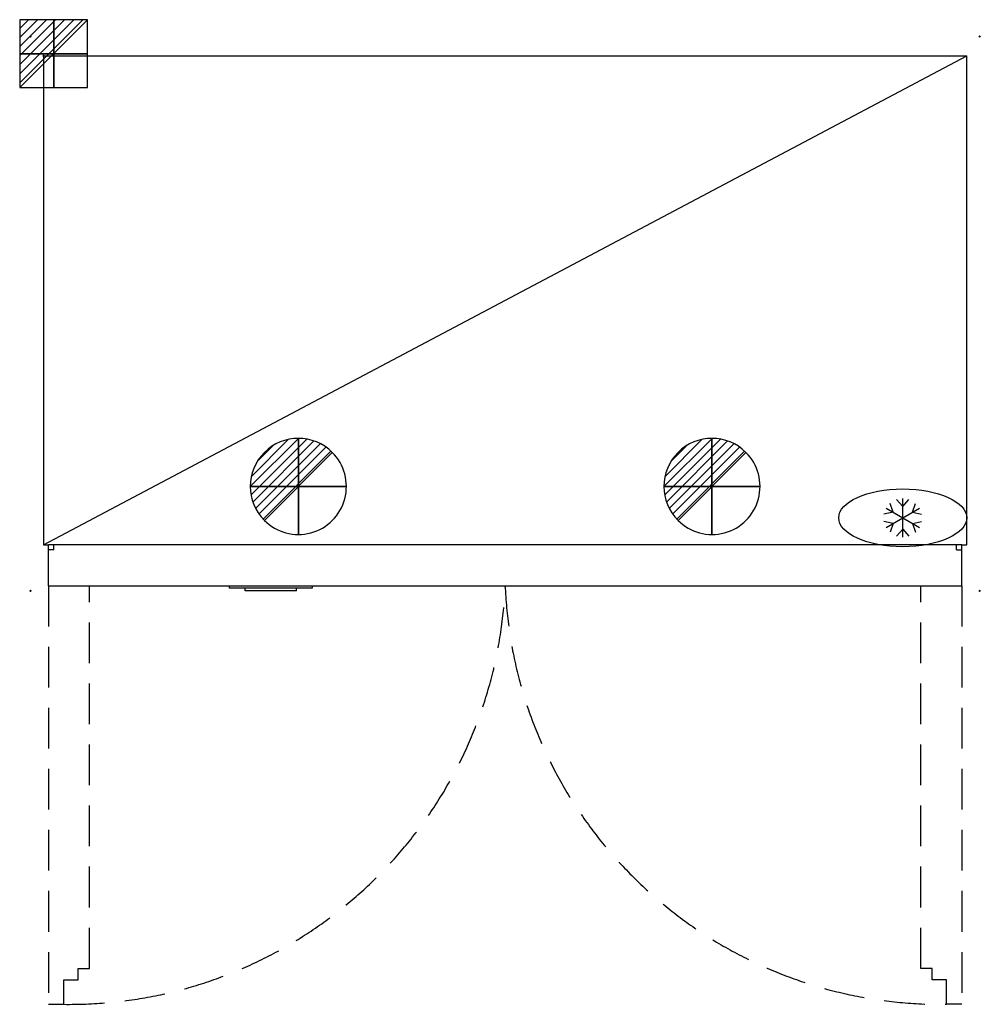
# Model space of a CAD drawing. Units: millimetres. Extents: x -37 to 1462, y -1480 to 56.
import ezdxf

# ---------------------------------------------------------------- set-up
doc = ezdxf.new("R2010")
doc.units = ezdxf.units.MM
doc.header["$PDMODE"] = 3
doc.linetypes.add('NASCOSTA', pattern=[9.525, 6.35, -3.175])
for name, color, linetype in [('IQ_200_2D', 1, 'Continuous'), ('IQ_204_2D', 7, 'Continuous'), ('IQ_CON_DRAIN_INT', 7, 'Continuous'), ('IQ_CON_ELECTRICITY_INT', 7, 'Continuous'), ('IQ_INS_3D', 3, 'Continuous')]:
    doc.layers.add(name, color=color, linetype=linetype)

# ---------------------------------------------------------------- blocks, each defined once
blk = doc.blocks.new('Refrigerator')
at = {"layer": 'IQ_204_2D'}
for p, q in [((-120, 131.5), (-129.6, 142.4)), ((-120, 84), (-120, 144)), ((-120, 131.5), (-110.4, 142.4)), ((-146, 99), (-94, 129)), ((-146, 129), (-94, 99)), ((-135.2, 122.7), (-139.8, 136.5)), ((-104.8, 122.7), (-100.2, 136.5)), ((-135.2, 122.7), (-149.4, 119.9)), ((-135.2, 105.2), (-149.4, 108.1)), ((-104.8, 122.7), (-90.6, 119.9)), ((-104.8, 105.2), (-90.6, 108.1)), ((-135.2, 105.2), (-139.8, 91.5)), ((-120, 96.5), (-129.6, 85.6)), ((-120, 96.5), (-110.4, 85.6)), ((-104.8, 105.2), (-100.2, 91.5))]:
    blk.add_line(p, q, dxfattribs=at)
blk.add_ellipse((-120, 114), major_axis=(-100, 0), ratio=0.45, dxfattribs=at)
blk = doc.blocks.new('*X3')
at = {"color": 0}
for p, q in [((286.774344, 2204.447934), (296.618251, 2214.291842)), ((286.774344, 2205.862148), (295.204037, 2214.291842)), ((286.774344, 2207.276361), (293.789824, 2214.291842)), ((286.774344, 2208.690575), (292.37561, 2214.291842)), ((286.774344, 2210.104788), (290.961397, 2214.291842)), ((286.774344, 2211.519002), (289.547183, 2214.291842)), ((286.774344, 2212.933216), (288.13297, 2214.291842))]:
    blk.add_line(p, q, dxfattribs=at)
blk = doc.blocks.new('ELECTRICITY')
for p, q in [((2.121, 2.121), (-2.121, 2.121)), ((-2.121, 2.121), (-2.121, -2.121)), ((-2.121, -2.121), (2.121, 2.121)), ((2.121, -2.121), (2.121, 2.121)), ((-2.121, -2.121), (2.121, -2.121))]:
    blk.add_line(p, q)
at = {"extrusion": (-1, 0, 0)}
for p, q in [((0, -2.121, 2.121), (0, 2.121, 2.121)), ((0, 2.121, -2.121), (0, -2.121, -2.121)), ((0, 2.121, 2.121), (0, 2.121, -2.121)), ((0, 2.121, -2.121), (0, -2.121, 2.121)), ((0, -2.121, -2.121), (0, -2.121, 2.121))]:
    blk.add_line(p, q, dxfattribs=at)
at = {"extrusion": (0, -1, 0)}
for p, q in [((2.121, 0, 2.121), (-2.121, 0, 2.121)), ((-2.121, 0, -2.121), (2.121, 0, -2.121)), ((-2.121, 0, 2.121), (-2.121, 0, -2.121)), ((-2.121, 0, -2.121), (2.121, 0, 2.121)), ((2.121, 0, -2.121), (2.121, 0, 2.121))]:
    blk.add_line(p, q, dxfattribs=at)
at = {"xscale": 0.4000000000000909, "yscale": 0.4000000000000909, "zscale": 0.4000000000000909}
blk.add_blockref('*X3', (-116.831, -883.595), dxfattribs=at)
at = {"extrusion": (-1, 0, 0), "xscale": 0.3999999999999773, "yscale": 0.3999999999999773, "zscale": 0.3999999999999773}
blk.add_blockref('*X3', (-116.831, -883.595), dxfattribs=at)
at = {"extrusion": (0, -1, 0), "xscale": 0.4000000000000909, "yscale": 0.4000000000000909, "zscale": 0.4000000000000909}
blk.add_blockref('*X3', (-116.831, -883.595), dxfattribs=at)
blk = doc.blocks.new('*X4')
at = {"color": 0}
for p, q in [((313.99, 2209.04), (321.51, 2216.55)), ((314.11, 2207.74), (322.8, 2216.44)), ((314.16, 2210.62), (319.93, 2216.39)), ((314.4, 2206.62), (323.93, 2216.15)), ((314.82, 2205.62), (324.92, 2215.72)), ((315.1, 2212.98), (317.57, 2215.44)), ((315.35, 2204.74), (325.8, 2215.19)), ((315.99, 2203.96), (326.58, 2214.56))]:
    blk.add_line(p, q, dxfattribs=at)
blk = doc.blocks.new('DRAIN')
blk.add_line((-2.121, -2.121), (2.121, 2.121))
at = {"extrusion": (-1, 0, 0)}
blk.add_line((0, 2.121, -2.121), (0, -2.121, 2.121), dxfattribs=at)
at = {"extrusion": (0, -1, 0)}
blk.add_line((-2.121, 0, -2.121), (2.121, 0, 2.121), dxfattribs=at)
at = {"extrusion": (-1, 0, 0)}
for start, end in [(45, 225), (225, 45)]:
    blk.add_arc((0, 0), 3, start, end, dxfattribs=at)
for start, end in [(45, 225), (225, 45)]:
    blk.add_arc((0, 0), 3, start, end)
at = {"extrusion": (0, -1, 0)}
for start, end in [(45, 225), (225, 45)]:
    blk.add_arc((0, 0), 3, start, end, dxfattribs=at)
at = {"xscale": 0.4000000000000909, "yscale": 0.4000000000000909, "zscale": 0.4000000000000909}
blk.add_blockref('*X4', (-128.597, -883.621), dxfattribs=at)
at = {"extrusion": (-1, 0, 0), "xscale": 0.3999999999999773, "yscale": 0.3999999999999773, "zscale": 0.3999999999999773}
blk.add_blockref('*X4', (-128.597, -883.621), dxfattribs=at)
at = {"extrusion": (0, -1, 0), "xscale": 0.4000000000000909, "yscale": 0.4000000000000909, "zscale": 0.4000000000000909}
blk.add_blockref('*X4', (-128.597, -883.621), dxfattribs=at)

msp = doc.modelspace()

# ---------------------------------------------------------------- linework, layer by layer
for p, q in [((397.7, -672, 100), (397.7, -672, -3.6)), ((1043.2, -672, 100), (1043.2, -672, -3.6))]:
    msp.add_line(p, q)
at = {"layer": 'IQ_200_2D'}
for p, q in [((0, 0), (1441, 0)), ((0, 0), (0, -763)), ((1441, -763), (1441, 0)), ((0, -763), (8, -763)), ((8, -827), (8, -763)), ((1433, -827), (1433, -763)), ((1433, -763), (1441, -763)), ((8, -827), (290.2, -827)), ((290.2, -831), (290.2, -827)), ((419.2, -827), (1433, -827)), ((419.2, -827), (419.2, -831)), ((315, -831), (290.2, -831)), ((315, -835), (315, -831)), ((395, -835), (315, -835)), ((395, -835), (395, -831)), ((419.2, -831), (395, -831))]:
    msp.add_line(p, q, dxfattribs=at)
at = {"layer": 'IQ_204_2D'}
for p, q in [((0, -763), (1441, 0)), ((1433, -763), (8, -763)), ((16, -771), (16, -763)), ((1425, -771), (1425, -763)), ((16, -771), (8, -771)), ((1425, -771), (1433, -771)), ((290.2, -827), (419.2, -827)), ((395, -831), (315, -831))]:
    msp.add_line(p, q, dxfattribs=at)
at = {"layer": 'IQ_204_2D', "linetype": 'NASCOSTA', "ltscale": 10}
for p, q in [((8, -827), (8, -1480)), ((72, -1424), (72, -827)), ((1369, -1424), (1369, -827)), ((1433, -827), (1433, -1480)), ((54, -1442), (54, -1424)), ((54, -1424), (72, -1424)), ((1387, -1424), (1369, -1424)), ((1387, -1442), (1387, -1424)), ((32, -1480), (32, -1442)), ((32, -1442), (54, -1442)), ((1409, -1442), (1387, -1442)), ((1409, -1480), (1409, -1442)), ((8, -1480), (32, -1480)), ((1433, -1480), (1409, -1480))]:
    msp.add_line(p, q, dxfattribs=at)
for centre, start, end in [((39.7, -798.7), 269.3527, 357.6156), ((1401.3, -798.7), 182.3844, 270.6473)]:
    msp.add_arc(centre, 681.4, start, end, dxfattribs=at)
at = {"layer": 'IQ_INS_3D'}
for p in [(-20, 30), (1461, 30), (0, 0), (-20, -835), (1461, -835)]:
    msp.add_point(p, dxfattribs=at)

# ---------------------------------------------------------------- block references
at = {"layer": 'IQ_204_2D'}
msp.add_blockref('Refrigerator', (1461, -835), dxfattribs=at)
at = {"layer": 'IQ_CON_DRAIN_INT', "xscale": 25, "yscale": 25, "zscale": 25}
for p in [(397.8, -672), (1043.3, -672)]:
    msp.add_blockref('DRAIN', p, dxfattribs=at)
at = {"layer": 'IQ_CON_ELECTRICITY_INT', "xscale": 25, "yscale": 25, "zscale": 25}
msp.add_blockref('ELECTRICITY', (16, 3.2), dxfattribs=at)

doc.saveas('drawing.dxf')
